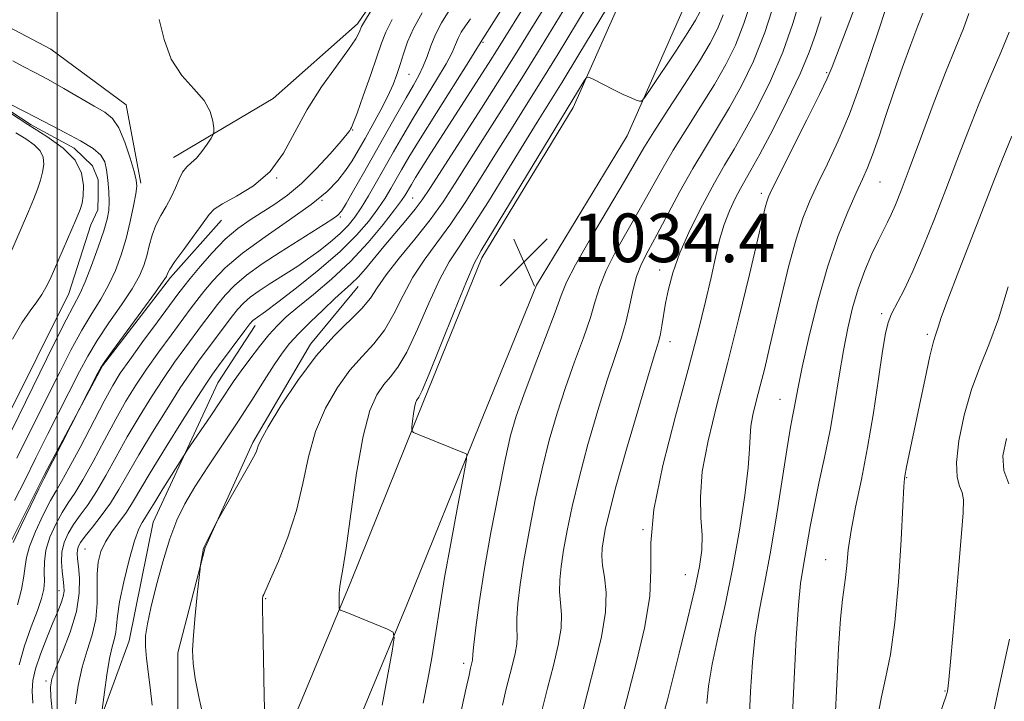
# Model space of a CAD drawing. Extents: x 2084800 to 2087700, y 322300 to 325200.
# Drawn here: x 2086994 to 2087156, y 323159 to 323271 of the extents above; entities that cross this region are included whole.
import ezdxf

# ---------------------------------------------------------------- set-up
doc = ezdxf.new("R2010")
doc.units = 0
doc.header["$MEASUREMENT"] = 0
doc.linetypes.add('rvrstm', pattern=[117.1, 50, -3.9, 0.5, -3.9, 0.5, -3.9, 0.5, -3.9, 50])
for name, color, linetype, lineweight in [('32000', 7, 'Continuous', 0), ('DTM HARD BREAKLINE', 7, 'Continuous', 0), ('DTM SPOT ELEVATION', 2, 'Continuous', 13), ('INDEX CONTOUR', 41, 'Continuous', 13), ('INTERMEDIATE CONTOUR', 44, 'Continuous', 0), ('SPOT ELEVATION', 7, 'Continuous', 0), ('STREAM - RIVER SINGLE LINE', 142, 'rvrstm', 0)]:
    doc.layers.add(name, color=color, linetype=linetype, lineweight=lineweight)
doc.styles.add('Style-ITALICS', font='ITALICS.shx')

# ---------------------------------------------------------------- blocks, each defined once
blk = doc.blocks.new('SPOT')
at = {"layer": 'SPOT ELEVATION'}
for p, q in [((-3.91, -3.91), (3.82, 3.81)), ((-1.65, 3.77), (1.72, -3.93))]:
    blk.add_line(p, q, dxfattribs=at)

msp = doc.modelspace()

# ---------------------------------------------------------------- linework, layer by layer
at = {"layer": '32000', "flags": 128}
msp.add_lwpolyline([(2087000, 325000), (2087000, 322500)], dxfattribs=at)
at = {"layer": 'DTM HARD BREAKLINE'}
for points in [[(2087035.78, 323148.75, 1030.26), (2087048.26, 323178.77, 1032.31), (2087060.22, 323208.44, 1034.34), (2087069.85, 323232.06, 1034.44), (2087084.82, 323256.74, 1034.48), (2087094.09, 323277.7, 1032.55), (2087101.06, 323306.3, 1030.07), (2087106.25, 323328.51, 1028.73), (2087113.4, 323356.4, 1028.64), (2087118.76, 323372.93, 1028.97), (2087126.61, 323392.11, 1030.07), (2087136.95, 323413.78, 1030.59), (2087146.04, 323431.71, 1031.37), (2087153.71, 323448.94, 1032.86), (2087170.46, 323476.29, 1035.64), (2087188.46, 323507.54, 1036.32)], [(2087045.13, 323145.2, 1030.26), (2087057.51, 323174.98, 1032.31), (2087069.49, 323204.68, 1034.34), (2087078.81, 323227.55, 1034.44), (2087093.7, 323252.11, 1034.48), (2087103.6, 323274.47, 1032.55), (2087110.79, 323303.98, 1030.07), (2087115.96, 323326.13, 1028.73), (2087123.01, 323353.61, 1028.64), (2087128.16, 323369.49, 1028.97), (2087135.76, 323388.06, 1030.07), (2087145.92, 323409.37, 1030.59), (2087155.07, 323427.41, 1031.37), (2087162.58, 323444.28, 1032.86), (2087179.06, 323471.18, 1035.64), (2087196.54, 323501.53, 1036.32)], [(2087064.33, 323341.14, 1013.34), (2087068.4, 323323.73, 1012.73), (2087066.32, 323302.75, 1012.34), (2087059.13, 323284.84, 1011.9), (2087049.38, 323270.53, 1011.62), (2087035.54, 323258.26, 1010.79), (2087019.15, 323248.56, 1009.46)], [(2086995.16, 323293.13, 1008.91), (2086986.53, 323280.71, 1009.1), (2086989.87, 323271.14, 1009.2), (2086998.94, 323266.34, 1009.39), (2087011.37, 323257.23, 1008.91), (2087013.74, 323244.32, 1008.24)], [(2087027.02, 323238.26, 1012.63), (2087018.64, 323228.79, 1012.33), (2087007.45, 323214.29, 1012.09), (2086997.94, 323196.45, 1011.85), (2086991.22, 323183.07, 1011.66), (2086986.18, 323167.45, 1011.12), (2086985.03, 323148.47, 1010.21), (2086983.33, 323131.18, 1009.85), (2086977.72, 323111.65, 1009.06), (2086973.79, 323093.24, 1008.7), (2086970.95, 323061.99, 1009.19), (2086969.24, 323037.44, 1008.58), (2086978.13, 323016.78, 1008.22), (2086989.83, 323000.02, 1008.28), (2086995.38, 322977.69, 1007.98), (2086993.67, 322954.25, 1007.13), (2086990.28, 322928.58, 1006.71), (2086989.12, 322901.8, 1006.53), (2086990.2, 322878.91, 1006.65)], [(2087049.51, 323227.35, 1026.75), (2087041.68, 323217.88, 1027.6), (2087032.17, 323201.71, 1027.78), (2087024.33, 323184.42, 1028.08), (2087019.84, 323167.12, 1027.6), (2087019.82, 323152.61, 1026.87), (2087019.24, 323142.01, 1025.72), (2087014.21, 323134.21, 1024.21), (2087005.82, 323119.71, 1021.31)], [(2086992.11, 323032.38, 1013.72), (2086985.99, 323045.79, 1013.6), (2086986.59, 323071.46, 1014.26), (2086989.96, 323084.29, 1015.65), (2086992.21, 323101.59, 1017.65), (2086996.71, 323121.67, 1018.62), (2087002.31, 323134.5, 1020.25), (2087005.12, 323150.68, 1023.39), (2087011.85, 323169.08, 1025.33), (2087015.79, 323188.61, 1024.97), (2087026.42, 323211.47, 1023.03), (2087032.58, 323220.95, 1022.55)]]:
    msp.add_polyline3d(points, dxfattribs=at)
at = {"layer": 'DTM SPOT ELEVATION'}
for p in [(2087070.02, 323267.47, 1022.2), (2087057.84, 323262.21, 1016.9), (2087126.54, 323262.51, 1045.8), (2087048.6, 323253.06, 1014.1), (2087036.1, 323245.2, 1012), (2087135.31, 323244.49, 1050.9), (2087058.44, 323241.86, 1025), (2087115.77, 323242.67, 1045.6), (2087043.53, 323241.5, 1016), (2087046.56, 323238.77, 1018.2), (2087099.05, 323230.03, 1041.4), (2087135.58, 323222.85, 1053.7), (2087143.06, 323219.48, 1055.7), (2087100.79, 323218.28, 1042.6), (2087118.84, 323208.81, 1049.2), (2087139.67, 323195.93, 1056.1), (2087096.33, 323187.37, 1044), (2087004.59, 323184.15, 1021), (2087126.38, 323182.44, 1053.2), (2087103.29, 323179.94, 1045.2), (2087000.28, 323177.34, 1017.3), (2087034.27, 323175.99, 1030.1), (2087066.83, 323165.4, 1035.6), (2086998.18, 323162.48, 1019.7), (2087146, 323160.85, 1057.9)]:
    msp.add_point(p, dxfattribs=at)
at = {"layer": 'INDEX CONTOUR'}
for points in [[(2087118.122, 323274.598, 1040), (2087116.354, 323269.122, 1040), (2087114.472, 323264.359, 1040), (2087112.529, 323260.302, 1040), (2087110.557, 323256.739, 1040), (2087108.582, 323253.452, 1040), (2087106.581, 323250.204, 1040), (2087104.523, 323246.751, 1040), (2087102.41, 323242.965, 1040), (2087098.584, 323235.824, 1040), (2087097.165, 323233.215, 1040), (2087096.087, 323231.071, 1040), (2087095.278, 323228.976, 1040), (2087094.66, 323226.607, 1040), (2087094.113, 323224.031, 1040), (2087093.51, 323221.411, 1040), (2087092.737, 323218.798, 1040), (2087091.735, 323215.813, 1040), (2087090.459, 323211.961, 1040), (2087088.911, 323206.958, 1040), (2087087.281, 323201.347, 1040), (2087085.809, 323195.881, 1040), (2087084.677, 323191.165, 1040), (2087083.861, 323187.239, 1040), (2087083.281, 323183.995, 1040), (2087082.874, 323181.321, 1040), (2087082.646, 323179.082, 1040), (2087082.62, 323177.138, 1040), (2087082.777, 323175.328, 1040), (2087082.932, 323173.417, 1040), (2087082.86, 323171.153, 1040), (2087082.394, 323168.34, 1040), (2087081.609, 323165.02, 1040), (2087080.642, 323161.292, 1040), (2087079.625, 323157.324, 1040)], [(2087087.149, 323273.473, 1030), (2087082.379, 323265.61, 1030), (2087079.699, 323261.251, 1030), (2087077.143, 323257.17, 1030), (2087074.68, 323253.276, 1030), (2087072.22, 323249.359, 1030), (2087069.7, 323245.294, 1030), (2087067.176, 323241.285, 1030), (2087064.732, 323237.621, 1030), (2087062.446, 323234.491, 1030), (2087060.358, 323231.682, 1030), (2087058.501, 323228.881, 1030), (2087056.875, 323225.876, 1030), (2087055.358, 323222.863, 1030), (2087053.795, 323220.145, 1030), (2087052.064, 323217.903, 1030), (2087050.169, 323215.844, 1030), (2087048.148, 323213.552, 1030), (2087046.067, 323210.704, 1030), (2087044.111, 323207.315, 1030), (2087042.498, 323203.489, 1030), (2087041.348, 323199.334, 1030), (2087040.411, 323194.962, 1030), (2087039.344, 323190.492, 1030), (2087037.92, 323186.097, 1030), (2087036.382, 323182.182, 1030), (2087035.092, 323179.212, 1030), (2087033.961, 323176.712, 1030), (2087033.831, 323176.394, 1030), (2087033.769, 323175.996, 1030), (2087033.754, 323174.691, 1030), (2087033.795, 323171.582, 1030), (2087033.898, 323166.217, 1030), (2087034.04, 323159.924, 1030), (2087034.189, 323154.477, 1030)], [(2087016.791, 323271.254, 1010), (2087017.601, 323267.972, 1010), (2087018.739, 323264.723, 1010), (2087020.482, 323262.034, 1010), (2087022.464, 323259.836, 1010), (2087024.155, 323257.911, 1010), (2087025.157, 323256.109, 1010), (2087025.598, 323254.541, 1010), (2087025.734, 323253.386, 1010), (2087025.765, 323252.733, 1010), (2087025.651, 323252.301, 1010), (2087025.296, 323251.723, 1010), (2087024.642, 323250.74, 1010), (2087023.791, 323249.546, 1010), (2087022.885, 323248.448, 1010), (2087022.043, 323247.653, 1010), (2087021.291, 323246.983, 1010), (2087020.63, 323246.16, 1010), (2087020.045, 323244.98, 1010), (2087019.456, 323243.537, 1010), (2087018.766, 323242.001, 1010), (2087017.917, 323240.498, 1010), (2087017.017, 323238.999, 1010), (2087016.213, 323237.435, 1010), (2087015.611, 323235.763, 1010), (2087015.152, 323234.047, 1010), (2087014.739, 323232.379, 1010), (2087014.257, 323230.793, 1010), (2087013.519, 323229.078, 1010), (2087012.318, 323226.97, 1010), (2087010.549, 323224.307, 1010), (2087008.503, 323221.349, 1010), (2087006.569, 323218.467, 1010), (2087005.02, 323215.899, 1010), (2087003.67, 323213.377, 1010), (2086998.477, 323203.109, 1010), (2086996.491, 323199.154, 1010), (2086994.653, 323195.451, 1010), (2086992.982, 323192.156, 1010)], [(2087067.938, 323271.348, 1020), (2087067.118, 323270.207, 1020), (2087066.452, 323269.151, 1020), (2087065.928, 323268.149, 1020), (2087065.495, 323267.129, 1020), (2087064.923, 323265.831, 1020), (2087063.942, 323263.946, 1020), (2087062.379, 323261.289, 1020), (2087058.528, 323254.995, 1020), (2087056.824, 323252.117, 1020), (2087055.32, 323249.494, 1020), (2087052.526, 323244.554, 1020), (2087051.195, 323242.265, 1020), (2087049.988, 323240.286, 1020), (2087048.923, 323238.71, 1020), (2087047.841, 323237.379, 1020), (2087046.534, 323236.075, 1020), (2087044.869, 323234.639, 1020), (2087043.009, 323233.167, 1020), (2087041.187, 323231.817, 1020), (2087039.576, 323230.699, 1020), (2087038.082, 323229.727, 1020), (2087034.881, 323227.719, 1020), (2087033.217, 323226.629, 1020), (2087031.759, 323225.576, 1020), (2087030.63, 323224.596, 1020), (2087029.667, 323223.544, 1020), (2087028.629, 323222.233, 1020), (2087027.345, 323220.544, 1020), (2087024.523, 323216.776, 1020), (2087023.256, 323215.06, 1020), (2087021.921, 323213.166, 1020), (2087020.242, 323210.65, 1020), (2087018.059, 323207.241, 1020), (2087015.652, 323203.373, 1020), (2087013.414, 323199.652, 1020), (2087010.161, 323193.977, 1020), (2087008.758, 323191.722, 1020), (2087007.254, 323189.622, 1020), (2087005.795, 323187.757, 1020), (2087004.607, 323186.265, 1020), (2087003.855, 323185.234, 1020), (2087003.469, 323184.536, 1020), (2087003.32, 323183.99, 1020), (2087003.298, 323183.409, 1020), (2087003.366, 323182.585, 1020), (2087003.505, 323181.306, 1020), (2087003.66, 323179.405, 1020), (2087003.628, 323176.911, 1020), (2087003.169, 323173.899, 1020), (2087002.151, 323170.52, 1020), (2087000.877, 323167.232, 1020), (2086999.758, 323164.568, 1020), (2086999.114, 323162.847, 1020), (2086998.898, 323161.523, 1020), (2086998.973, 323159.838, 1020), (2086999.219, 323157.195, 1020)], [(2087142.318, 323272.277, 1050), (2087141.509, 323270.182, 1050), (2087140.364, 323267.134, 1050), (2087139.001, 323263.39, 1050), (2087137.587, 323259.363, 1050), (2087136.262, 323255.441, 1050), (2087135.08, 323251.904, 1050), (2087134.078, 323249.004, 1050), (2087133.243, 323246.848, 1050), (2087132.411, 323244.959, 1050), (2087131.377, 323242.716, 1050), (2087129.994, 323239.603, 1050), (2087128.365, 323235.531, 1050), (2087126.655, 323230.517, 1050), (2087125.022, 323224.729, 1050), (2087123.597, 323218.941, 1050), (2087122.508, 323214.074, 1050), (2087121.831, 323210.798, 1050), (2087121.197, 323207.351, 1050), (2087120.921, 323205.954, 1050), (2087120.535, 323203.893, 1050), (2087119.965, 323200.483, 1050), (2087118.224, 323189.26, 1050), (2087117.233, 323183.356, 1050), (2087116.291, 323178.446, 1050), (2087115.46, 323174.217, 1050), (2087114.788, 323170.075, 1050), (2087114.31, 323165.561, 1050), (2087113.988, 323160.76, 1050), (2087113.771, 323155.895, 1050)], [(2087156.083, 323202.368, 1060), (2087155.514, 323199.504, 1060), (2087155.672, 323197.088, 1060), (2087156.466, 323194.906, 1060)], [(2087156.592, 323169.366, 1060), (2087154.598, 323160.312, 1060), (2087153.864, 323156.689, 1060)]]:
    msp.add_polyline3d(points, dxfattribs=at)
at = {"layer": 'INTERMEDIATE CONTOUR'}
for points in [[(2087092.5, 323276.64, 1032), (2087085.776, 323265.485, 1032), (2087083.009, 323260.939, 1032), (2087080.832, 323257.415, 1032), (2087078.916, 323254.34, 1032), (2087076.735, 323250.815, 1032), (2087073.942, 323246.248, 1032), (2087070.901, 323241.305, 1032), (2087068.153, 323236.964, 1032), (2087066.085, 323233.877, 1032), (2087064.464, 323231.39, 1032), (2087062.901, 323228.521, 1032), (2087061.111, 323224.613, 1032), (2087059.224, 323220.305, 1032), (2087057.475, 323216.56, 1032), (2087056.036, 323214.078, 1032), (2087054.827, 323212.499, 1032), (2087053.711, 323211.196, 1032), (2087052.575, 323209.547, 1032), (2087051.427, 323206.924, 1032), (2087050.3, 323202.702, 1032), (2087049.235, 323196.631, 1032), (2087048.289, 323189.955, 1032), (2087047.525, 323184.296, 1032), (2087046.986, 323180.845, 1032), (2087046.644, 323179.072, 1032), (2087046.454, 323178.015, 1032), (2087046.368, 323176.914, 1032), (2087046.35, 323175.805, 1032), (2087046.36, 323174.922, 1032), (2087046.378, 323174.433, 1032), (2087046.442, 323174.229, 1032), (2087046.608, 323174.14, 1032), (2087047.642, 323173.737, 1032), (2087054.329, 323171.013, 1032), (2087055.229, 323170.52, 1032), (2087055.419, 323169.573, 1032), (2087055.065, 323167.361, 1032), (2087053.427, 323158.506, 1032)], [(2087074.083, 323274.566, 1022), (2087071.818, 323270.921, 1022), (2087069.982, 323268.037, 1022), (2087069.696, 323267.623, 1022), (2087069.542, 323267.335, 1022), (2087069.028, 323266.487, 1022), (2087067.682, 323264.335, 1022), (2087062.366, 323255.909, 1022), (2087059.694, 323251.633, 1022), (2087057.826, 323248.575, 1022), (2087056.613, 323246.511, 1022), (2087054.868, 323243.447, 1022), (2087053.906, 323241.862, 1022), (2087052.733, 323240.104, 1022), (2087051.234, 323238.09, 1022), (2087049.225, 323235.765, 1022), (2087046.505, 323233.08, 1022), (2087043.029, 323230.072, 1022), (2087039.37, 323227.132, 1022), (2087036.256, 323224.736, 1022), (2087034.231, 323223.231, 1022), (2087032.544, 323222.036, 1022), (2087032.17, 323221.72, 1022), (2087031.705, 323221.176, 1022), (2087030.877, 323220.089, 1022), (2087026.525, 323214.276, 1022), (2087025.518, 323212.91, 1022), (2087024.531, 323211.465, 1022), (2087023.012, 323209.102, 1022), (2087020.618, 323205.3, 1022), (2087017.823, 323200.813, 1022), (2087015.308, 323196.708, 1022), (2087012.399, 323191.8, 1022), (2087011.379, 323190.224, 1022), (2087009.001, 323186.996, 1022), (2087007.943, 323185.358, 1022), (2087007.199, 323183.742, 1022), (2087006.763, 323182.032, 1022), (2087006.588, 323180.076, 1022), (2087006.599, 323177.778, 1022), (2087006.601, 323175.246, 1022), (2087006.373, 323172.645, 1022), (2087005.768, 323170.087, 1022), (2087004.935, 323167.49, 1022), (2087004.103, 323164.723, 1022), (2087003.456, 323161.725, 1022), (2087003.025, 323158.724, 1022)], [(2087077.517, 323274.589, 1024), (2087072.528, 323266.513, 1024), (2087070.923, 323263.974, 1024), (2087061.46, 323249.235, 1024), (2087058.928, 323245.231, 1024), (2087058.257, 323244.132, 1024), (2087057.21, 323242.339, 1024), (2087056.613, 323241.46, 1024), (2087055.479, 323239.922, 1024), (2087053.61, 323237.521, 1024), (2087051.128, 323234.553, 1024), (2087048.226, 323231.443, 1024), (2087045.126, 323228.556, 1024), (2087042.132, 323226.032, 1024), (2087039.576, 323223.955, 1024), (2087037.674, 323222.339, 1024), (2087036.2, 323220.924, 1024), (2087034.809, 323219.377, 1024), (2087033.256, 323217.475, 1024), (2087031.661, 323215.409, 1024), (2087030.237, 323213.478, 1024), (2087029.115, 323211.867, 1024), (2087026.857, 323208.463, 1024), (2087025.253, 323206.089, 1024), (2087021.389, 323200.447, 1024), (2087020.853, 323199.629, 1024), (2087017.366, 323194.053, 1024), (2087016.037, 323191.901, 1024), (2087014.697, 323189.676, 1024), (2087014.349, 323189.137, 1024), (2087013.95, 323188.543, 1024), (2087013.422, 323187.475, 1024), (2087012.717, 323185.497, 1024), (2087011.833, 323182.383, 1024), (2087010.937, 323178.759, 1024), (2087010.245, 323175.467, 1024), (2087009.9, 323173.145, 1024), (2087009.771, 323171.617, 1024), (2087009.663, 323170.504, 1024), (2087009.415, 323169.439, 1024), (2087009.045, 323168.097, 1024), (2087008.609, 323166.166, 1024), (2087008.164, 323163.503, 1024), (2087007.766, 323160.646, 1024), (2087007.307, 323156.978, 1024)], [(2087081.277, 323275.14, 1026), (2087077.511, 323268.977, 1026), (2087075.585, 323265.86, 1026), (2087073.08, 323261.876, 1026), (2087069.763, 323256.681, 1026), (2087061.252, 323243.426, 1026), (2087060.012, 323241.574, 1026), (2087058.859, 323240.048, 1026), (2087057.325, 323238.187, 1026), (2087053.708, 323233.908, 1026), (2087050.692, 323230.255, 1026), (2087049.471, 323228.864, 1026), (2087048.365, 323227.756, 1026), (2087045.666, 323225.339, 1026), (2087043.712, 323223.524, 1026), (2087041.588, 323221.476, 1026), (2087039.669, 323219.542, 1026), (2087038.211, 323217.941, 1026), (2087036.999, 323216.385, 1026), (2087035.694, 323214.461, 1026), (2087034.028, 323211.854, 1026), (2087032.005, 323208.663, 1026), (2087029.699, 323205.086, 1026), (2087024.772, 323197.672, 1026), (2087022.635, 323194.373, 1026), (2087020.981, 323191.583, 1026), (2087019.681, 323188.915, 1026), (2087018.526, 323185.853, 1026), (2087017.367, 323182.077, 1026), (2087016.281, 323178.067, 1026), (2087015.398, 323174.499, 1026), (2087014.825, 323171.863, 1026), (2087014.543, 323169.89, 1026), (2087014.507, 323168.123, 1026), (2087014.665, 323166.174, 1026), (2087015.271, 323161.381, 1026), (2087015.594, 323158.508, 1026)], [(2087114.24, 323274.606, 1038), (2087112.93, 323270.557, 1038), (2087111.531, 323267.038, 1038), (2087109.951, 323263.831, 1038), (2087108.075, 323260.572, 1038), (2087105.86, 323257.008, 1038), (2087103.513, 323253.31, 1038), (2087101.308, 323249.759, 1038), (2087099.43, 323246.539, 1038), (2087095.922, 323240.242, 1038), (2087093.894, 323236.712, 1038), (2087091.885, 323233.148, 1038), (2087090.245, 323229.943, 1038), (2087089.203, 323227.335, 1038), (2087088.483, 323224.949, 1038), (2087087.686, 323222.258, 1038), (2087086.516, 323218.871, 1038), (2087085.079, 323214.937, 1038), (2087083.582, 323210.742, 1038), (2087082.195, 323206.494, 1038), (2087080.923, 323202.094, 1038), (2087079.734, 323197.367, 1038), (2087078.61, 323192.242, 1038), (2087077.597, 323187.07, 1038), (2087076.756, 323182.307, 1038), (2087076.138, 323178.325, 1038), (2087075.744, 323175.167, 1038), (2087075.564, 323172.792, 1038), (2087075.564, 323171.108, 1038), (2087075.617, 323169.81, 1038), (2087075.574, 323168.538, 1038), (2087075.319, 323167.004, 1038), (2087074.892, 323165.193, 1038), (2087073.797, 323160.939, 1038), (2087073.197, 323158.494, 1038)], [(2087122.297, 323274.938, 1042), (2087120.978, 323270.584, 1042), (2087119.312, 323265.882, 1042), (2087117.276, 323261.144, 1042), (2087115.091, 323256.706, 1042), (2087113.04, 323252.906, 1042), (2087111.315, 323249.92, 1042), (2087109.743, 323247.282, 1042), (2087108.059, 323244.364, 1042), (2087106.097, 323240.731, 1042), (2087104.093, 323236.722, 1042), (2087102.383, 323232.871, 1042), (2087101.217, 323229.597, 1042), (2087100.499, 323226.876, 1042), (2087100.048, 323224.57, 1042), (2087099.432, 323220.882, 1042), (2087099.189, 323219.549, 1042), (2087098.915, 323218.427, 1042), (2087098.386, 323216.652, 1042), (2087097.335, 323213.181, 1042), (2087095.626, 323207.422, 1042), (2087093.639, 323200.6, 1042), (2087091.883, 323194.393, 1042), (2087090.745, 323190.088, 1042), (2087090.126, 323187.407, 1042), (2087089.805, 323185.682, 1042), (2087089.608, 323184.317, 1042), (2087089.547, 323182.998, 1042), (2087089.675, 323181.483, 1042), (2087089.989, 323179.547, 1042), (2087090.247, 323177.025, 1042), (2087090.146, 323173.768, 1042), (2087089.48, 323169.726, 1042), (2087088.425, 323165.24, 1042), (2087087.249, 323160.749, 1042), (2087086.192, 323156.625, 1042)], [(2087051.618, 323272.714, 1012), (2087050.517, 323270.926, 1012), (2087050.059, 323270.101, 1012), (2087049.666, 323269.102, 1012), (2087049.094, 323268.071, 1012), (2087047.891, 323266.284, 1012), (2087045.902, 323263.558, 1012), (2087043.479, 323260.149, 1012), (2087041.103, 323256.415, 1012), (2087039.103, 323252.695, 1012), (2087037.216, 323249.23, 1012), (2087035.028, 323246.244, 1012), (2087032.298, 323243.901, 1012), (2087029.473, 323242.16, 1012), (2087027.173, 323240.926, 1012), (2087025.81, 323240.049, 1012), (2087024.969, 323239.154, 1012), (2087024.026, 323237.811, 1012), (2087022.543, 323235.763, 1012), (2087020.826, 323233.434, 1012), (2087019.365, 323231.428, 1012), (2087018.528, 323230.196, 1012), (2087018.186, 323229.587, 1012), (2087018.088, 323229.298, 1012), (2087017.961, 323228.995, 1012), (2087017.448, 323228.199, 1012), (2087016.171, 323226.399, 1012), (2087013.94, 323223.341, 1012), (2087009.109, 323216.769, 1012), (2087007.829, 323215.003, 1012), (2087007.198, 323214.039, 1012), (2087006.711, 323213.124, 1012), (2086997.807, 323195.711, 1012), (2086997.008, 323194.077, 1012), (2086995.666, 323191.304, 1012), (2086994.098, 323188.038, 1012), (2086992.774, 323185.235, 1012)], [(2087064.481, 323272.695, 1018), (2087063.208, 323270.677, 1018), (2087062.209, 323268.766, 1018), (2087061.447, 323266.924, 1018), (2087060.819, 323265.174, 1018), (2087060.203, 323263.556, 1018), (2087059.483, 323262.052, 1018), (2087058.564, 323260.418, 1018), (2087057.362, 323258.357, 1018), (2087055.824, 323255.664, 1018), (2087050.348, 323245.954, 1018), (2087048.733, 323243.118, 1018), (2087047.507, 323240.989, 1018), (2087046.75, 323239.748, 1018), (2087046.158, 323239.059, 1018), (2087045.331, 323238.461, 1018), (2087043.944, 323237.573, 1018), (2087036.641, 323232.999, 1018), (2087033.711, 323231.079, 1018), (2087031.113, 323229.204, 1018), (2087029.132, 323227.497, 1018), (2087027.635, 323225.916, 1018), (2087026.381, 323224.377, 1018), (2087025.163, 323222.8, 1018), (2087023.895, 323221.12, 1018), (2087020.994, 323217.21, 1018), (2087019.31, 323214.868, 1018), (2087017.472, 323212.198, 1018), (2087015.5, 323209.181, 1018), (2087013.481, 323205.932, 1018), (2087011.518, 323202.595, 1018), (2087009.698, 323199.321, 1018), (2087008.026, 323196.276, 1018), (2087006.486, 323193.632, 1018), (2087005.072, 323191.499, 1018), (2087003.804, 323189.756, 1018), (2087002.707, 323188.218, 1018), (2087001.811, 323186.728, 1018), (2087001.155, 323185.225, 1018), (2087000.781, 323183.671, 1018), (2087000.702, 323182.058, 1018), (2087000.816, 323180.505, 1018), (2087000.994, 323179.156, 1018), (2087001.119, 323178.105, 1018), (2087001.131, 323177.23, 1018), (2087000.986, 323176.352, 1018), (2087000.645, 323175.299, 1018), (2087000.086, 323173.907, 1018), (2086999.293, 323172.018, 1018), (2086998.292, 323169.57, 1018), (2086997.269, 323166.907, 1018), (2086996.45, 323164.473, 1018), (2086996.008, 323162.557, 1018), (2086995.893, 323160.842, 1018), (2086996.001, 323158.854, 1018)], [(2087083.22, 323272.677, 1028), (2087078.982, 323265.734, 1028), (2087076.39, 323261.563, 1028), (2087073.453, 323256.925, 1028), (2087067.705, 323247.904, 1028), (2087065.458, 323244.338, 1028), (2087063.45, 323241.264, 1028), (2087061.311, 323238.278, 1028), (2087058.807, 323235.105, 1028), (2087056.252, 323231.975, 1028), (2087054.101, 323229.241, 1028), (2087052.64, 323227.137, 1028), (2087051.492, 323225.421, 1028), (2087050.115, 323223.73, 1028), (2087045.51, 323219.188, 1028), (2087042.584, 323215.908, 1028), (2087039.558, 323211.86, 1028), (2087036.797, 323207.705, 1028), (2087034.696, 323204.276, 1028), (2087033.525, 323202.183, 1028), (2087033.042, 323201.13, 1028), (2087032.881, 323200.597, 1028), (2087032.703, 323200.1, 1028), (2087032.296, 323199.272, 1028), (2087031.475, 323197.785, 1028), (2087030.158, 323195.481, 1028), (2087026.343, 323188.872, 1028), (2087024.974, 323186.196, 1028), (2087024.471, 323185.186, 1028), (2087024.168, 323184.526, 1028), (2087024.016, 323184.09, 1028), (2087023.927, 323183.66, 1028), (2087023.592, 323181.577, 1028), (2087023.513, 323180.91, 1028), (2087023.043, 323176.617, 1028), (2087022.693, 323173.227, 1028), (2087022.402, 323170.009, 1028), (2087022.271, 323167.526, 1028), (2087022.356, 323165.369, 1028), (2087022.706, 323162.882, 1028), (2087023.341, 323159.62, 1028), (2087024.165, 323155.964, 1028)], [(2087105.67, 323272.431, 1034), (2087104.96, 323271.143, 1034), (2087103.68, 323269.096, 1034), (2087101.7, 323266.051, 1034), (2087097.627, 323259.882, 1034), (2087096.582, 323258.332, 1034), (2087096.1, 323257.792, 1034), (2087095.767, 323257.805, 1034), (2087095.23, 323257.995, 1034), (2087094.358, 323258.344, 1034), (2087093.079, 323258.92, 1034), (2087091.402, 323259.743, 1034), (2087088.237, 323261.373, 1034), (2087087.437, 323261.751, 1034), (2087087.024, 323261.696, 1034), (2087086.645, 323261.154, 1034), (2087069.725, 323233.263, 1034), (2087068.57, 323231.098, 1034), (2087067.302, 323228.162, 1034), (2087065.346, 323223.351, 1034), (2087063.09, 323217.747, 1034), (2087061.155, 323212.976, 1034), (2087060.007, 323210.254, 1034), (2087059.486, 323209.154, 1034), (2087059.109, 323208.595, 1034), (2087058.937, 323208.176, 1034), (2087058.761, 323207.459, 1034), (2087058.585, 323206.392, 1034), (2087058.427, 323205.216, 1034), (2087058.308, 323204.241, 1034), (2087058.292, 323203.679, 1034), (2087058.601, 323203.345, 1034), (2087059.503, 323202.949, 1034), (2087067.225, 323199.811, 1034), (2087067.38, 323199.595, 1034), (2087067.259, 323198.577, 1034), (2087066.757, 323195.883, 1034), (2087065.836, 323191.028, 1034), (2087064.725, 323185.075, 1034), (2087063.712, 323179.475, 1034), (2087063.015, 323175.31, 1034), (2087062.107, 323169.392, 1034), (2087061.578, 323166.272, 1034), (2087060.928, 323162.745, 1034), (2087060.16, 323158.847, 1034)], [(2087131.376, 323273.827, 1046), (2087129.748, 323269.473, 1046), (2087127.44, 323263.444, 1046), (2087126.629, 323261.538, 1046), (2087125.358, 323258.89, 1046), (2087123.275, 323254.719, 1046), (2087117.53, 323243.308, 1046), (2087116.963, 323242.091, 1046), (2087116.725, 323241.413, 1046), (2087116.496, 323240.541, 1046), (2087116.057, 323238.703, 1046), (2087113.843, 323229.331, 1046), (2087112.108, 323222.145, 1046), (2087110.242, 323214.688, 1046), (2087108.474, 323207.903, 1046), (2087107.015, 323201.982, 1046), (2087106.073, 323196.93, 1046), (2087105.766, 323192.732, 1046), (2087105.86, 323189.28, 1046), (2087106.031, 323186.444, 1046), (2087105.996, 323183.994, 1046), (2087105.632, 323181.299, 1046), (2087104.853, 323177.626, 1046), (2087103.65, 323172.575, 1046), (2087102.285, 323167.066, 1046), (2087100.332, 323159.372, 1046), (2087099.655, 323156.776, 1046)], [(2087136.173, 323272.705, 1048), (2087135.099, 323269.554, 1048), (2087133.701, 323265.339, 1048), (2087132.052, 323260.497, 1048), (2087130.257, 323255.643, 1048), (2087128.419, 323251.286, 1048), (2087126.652, 323247.5, 1048), (2087125.073, 323244.252, 1048), (2087123.755, 323241.425, 1048), (2087122.608, 323238.564, 1048), (2087121.499, 323235.13, 1048), (2087120.333, 323230.781, 1048), (2087119.163, 323225.954, 1048), (2087117.144, 323217.279, 1048), (2087116.338, 323213.907, 1048), (2087115.616, 323211.014, 1048), (2087114.953, 323208.47, 1048), (2087114.405, 323206.249, 1048), (2087114.052, 323204.354, 1048), (2087113.922, 323202.674, 1048), (2087113.849, 323200.634, 1048), (2087113.62, 323197.546, 1048), (2087113.067, 323192.946, 1048), (2087112.209, 323187.267, 1048), (2087111.114, 323181.166, 1048), (2087109.873, 323175.237, 1048), (2087108.663, 323169.829, 1048), (2087107.691, 323165.227, 1048), (2087107.101, 323161.612, 1048), (2087106.813, 323158.752, 1048)], [(2087055.106, 323271.241, 1014), (2087054.044, 323269.174, 1014), (2087053.326, 323267.361, 1014), (2087052.571, 323265.121, 1014), (2087051.514, 323262.027, 1014), (2087050.333, 323258.657, 1014), (2087049.321, 323255.841, 1014), (2087048.695, 323254.198, 1014), (2087048.384, 323253.477, 1014), (2087048.243, 323253.22, 1014), (2087048.1, 323252.986, 1014), (2087047.679, 323252.428, 1014), (2087046.673, 323251.218, 1014), (2087044.893, 323249.172, 1014), (2087042.6, 323246.682, 1014), (2087040.166, 323244.277, 1014), (2087037.892, 323242.367, 1014), (2087035.779, 323240.872, 1014), (2087031.752, 323238.316, 1014), (2087029.724, 323236.876, 1014), (2087027.634, 323235.094, 1014), (2087025.488, 323232.896, 1014), (2087023.489, 323230.61, 1014), (2087021.887, 323228.665, 1014), (2087020.801, 323227.31, 1014), (2087019.847, 323226.067, 1014), (2087016.469, 323221.509, 1014), (2087014.09, 323218.27, 1014), (2087011.931, 323215.293, 1014), (2087010.381, 323213.061, 1014), (2087009.138, 323211.05, 1014), (2087007.729, 323208.482, 1014), (2087003.756, 323200.875, 1014), (2087001.942, 323197.45, 1014), (2087000.708, 323195.255, 1014), (2086999.82, 323193.755, 1014), (2086998.908, 323192.124, 1014), (2086997.716, 323189.775, 1014), (2086996.456, 323187.068, 1014), (2086995.46, 323184.602, 1014), (2086994.954, 323182.795, 1014), (2086994.744, 323181.326, 1014), (2086994.539, 323179.695, 1014), (2086994.105, 323177.534, 1014), (2086993.462, 323175.016, 1014)], [(2087059.993, 323272.315, 1016), (2087058.595, 323269.768, 1016), (2087057.614, 323267.542, 1016), (2087056.932, 323265.588, 1016), (2087056.398, 323263.841, 1016), (2087055.87, 323262.215, 1016), (2087055.231, 323260.542, 1016), (2087054.366, 323258.635, 1016), (2087053.214, 323256.382, 1016), (2087051.908, 323253.977, 1016), (2087050.631, 323251.69, 1016), (2087049.513, 323249.722, 1016), (2087048.481, 323248.003, 1016), (2087047.412, 323246.393, 1016), (2087046.143, 323244.753, 1016), (2087044.377, 323242.938, 1016), (2087041.781, 323240.803, 1016), (2087038.196, 323238.27, 1016), (2087034.18, 323235.528, 1016), (2087030.469, 323232.832, 1016), (2087027.635, 323230.399, 1016), (2087025.602, 323228.288, 1016), (2087024.133, 323226.521, 1016), (2087022.982, 323225.055, 1016), (2087021.871, 323223.593, 1016), (2087018.732, 323219.359, 1016), (2087016.7, 323216.569, 1016), (2087014.702, 323213.745, 1016), (2087012.94, 323211.121, 1016), (2087011.309, 323208.491, 1016), (2087009.624, 323205.538, 1016), (2087007.767, 323202.094, 1016), (2087005.891, 323198.575, 1016), (2087004.214, 323195.541, 1016), (2087002.89, 323193.377, 1016), (2087001.812, 323191.755, 1016), (2087000.807, 323190.171, 1016), (2086999.764, 323188.245, 1016), (2086998.813, 323186.097, 1016), (2086998.146, 323183.97, 1016), (2086997.887, 323182.061, 1016), (2086997.884, 323180.388, 1016), (2086997.92, 323178.912, 1016), (2086997.797, 323177.557, 1016), (2086997.427, 323176.045, 1016), (2086996.742, 323174.054, 1016), (2086995.734, 323171.376, 1016), (2086994.635, 323168.274, 1016), (2086993.731, 323165.127, 1016)], [(2087109.506, 323271.993, 1036), (2087108.589, 323269.719, 1036), (2087107.371, 323267.36, 1036), (2087105.593, 323264.405, 1036), (2087103.139, 323260.563, 1036), (2087100.446, 323256.416, 1036), (2087098.093, 323252.767, 1036), (2087096.451, 323250.114, 1036), (2087093.261, 323244.661, 1036), (2087087.682, 323235.225, 1036), (2087085.212, 323230.91, 1036), (2087083.745, 323228.062, 1036), (2087082.853, 323225.866, 1036), (2087081.863, 323223.105, 1036), (2087080.295, 323218.942, 1036), (2087078.423, 323214.061, 1036), (2087076.706, 323209.523, 1036), (2087075.479, 323206.03, 1036), (2087074.565, 323202.841, 1036), (2087073.659, 323198.854, 1036), (2087072.542, 323193.32, 1036), (2087071.332, 323186.902, 1036), (2087070.232, 323180.619, 1036), (2087069.403, 323175.329, 1036), (2087068.843, 323171.251, 1036), (2087068.509, 323168.447, 1036), (2087068.352, 323166.889, 1036), (2087068.287, 323165.923, 1036), (2087068.245, 323165.667, 1036), (2087067.969, 323164.556, 1036), (2087067.716, 323163.443, 1036), (2087067.193, 323161.074, 1036), (2087065.233, 323152.045, 1036)], [(2087125.63, 323271.687, 1044), (2087124.673, 323268.787, 1044), (2087123.651, 323265.863, 1044), (2087122.188, 323262.324, 1044), (2087120.056, 323257.837, 1044), (2087117.649, 323253.099, 1044), (2087115.522, 323249.073, 1044), (2087114.076, 323246.442, 1044), (2087112.343, 323243.423, 1044), (2087111.465, 323241.779, 1044), (2087110.534, 323239.79, 1044), (2087109.663, 323237.518, 1044), (2087108.929, 323234.992, 1044), (2087108.254, 323232.124, 1044), (2087107.524, 323228.796, 1044), (2087106.619, 323224.846, 1044), (2087105.41, 323219.937, 1044), (2087103.764, 323213.686, 1044), (2087101.669, 323205.993, 1044), (2087099.589, 323197.879, 1044), (2087098.113, 323190.646, 1044), (2087097.611, 323185.194, 1044), (2087097.612, 323180.811, 1044), (2087097.432, 323176.384, 1044), (2087096.572, 323171.133, 1044), (2087095.282, 323165.628, 1044), (2087093.999, 323160.773, 1044), (2087093.077, 323157.179, 1044)], [(2087149.909, 323272.217, 1052), (2087149.003, 323269.766, 1052), (2087147.74, 323266.661, 1052), (2087146.084, 323262.536, 1052), (2087144.062, 323257.262, 1052), (2087141.953, 323251.628, 1052), (2087140.103, 323246.652, 1052), (2087138.765, 323243.106, 1052), (2087137.846, 323240.773, 1052), (2087137.16, 323239.193, 1052), (2087136.537, 323237.926, 1052), (2087135.861, 323236.622, 1052), (2087135.029, 323234.954, 1052), (2087133.981, 323232.686, 1052), (2087132.829, 323229.94, 1052), (2087131.727, 323226.929, 1052), (2087130.792, 323223.803, 1052), (2087129.999, 323220.475, 1052), (2087129.29, 323216.796, 1052), (2087128.604, 323212.674, 1052), (2087127.888, 323208.246, 1052), (2087127.091, 323203.705, 1052), (2087126.187, 323199.239, 1052), (2087125.266, 323195.011, 1052), (2087124.447, 323191.175, 1052), (2087123.816, 323187.86, 1052), (2087122.95, 323182.783, 1052), (2087122.591, 323180.835, 1052), (2087122.241, 323178.503, 1052), (2087121.886, 323174.924, 1052), (2087121.519, 323169.518, 1052), (2087121.166, 323162.843, 1052), (2087120.859, 323155.74, 1052)], [(2087156.547, 323269.161, 1054), (2087155.173, 323265.825, 1054), (2087153.423, 323261.754, 1054), (2087151.541, 323257.287, 1054), (2087149.718, 323252.71, 1054), (2087147.938, 323248.051, 1054), (2087146.131, 323243.281, 1054), (2087144.26, 323238.436, 1054), (2087142.412, 323233.835, 1054), (2087140.706, 323229.866, 1054), (2087139.245, 323226.812, 1054), (2087137.202, 323222.867, 1054), (2087136.633, 323221.443, 1054), (2087136.207, 323219.628, 1054), (2087135.733, 323216.689, 1054), (2087135.062, 323212.148, 1054), (2087134.212, 323206.585, 1054), (2087133.243, 323200.841, 1054), (2087132.229, 323195.62, 1054), (2087131.284, 323191.072, 1054), (2087130.54, 323187.21, 1054), (2087130.08, 323184.034, 1054), (2087129.821, 323181.484, 1054), (2087129.632, 323179.491, 1054), (2087129.135, 323175.87, 1054), (2087128.827, 323172.707, 1054), (2087128.498, 323167.847, 1054), (2087128.183, 323162.027, 1054), (2087127.92, 323156.294, 1054)], [(2086992.711, 323264.459, 1008), (2086994.429, 323263.533, 1008), (2086996.306, 323262.543, 1008), (2086998.5, 323261.352, 1008), (2087001.078, 323259.892, 1008), (2087006.085, 323257.009, 1008), (2087007.828, 323255.988, 1008), (2087009.098, 323254.942, 1008), (2087010.134, 323253.398, 1008), (2087011.115, 323251.074, 1008), (2087011.989, 323248.456, 1008), (2087012.646, 323246.216, 1008), (2087013.003, 323244.813, 1008), (2087013.078, 323243.812, 1008), (2087012.915, 323242.561, 1008), (2087012.556, 323240.572, 1008), (2087012.026, 323238.02, 1008), (2087011.35, 323235.241, 1008), (2087010.542, 323232.525, 1008), (2087009.587, 323229.95, 1008), (2087008.465, 323227.54, 1008), (2087007.159, 323225.271, 1008), (2087005.676, 323222.908, 1008), (2087004.028, 323220.165, 1008), (2087002.246, 323216.865, 1008), (2087000.43, 323213.276, 1008), (2086998.698, 323209.775, 1008), (2086993.355, 323199.128, 1008)], [(2086992.161, 323257.346, 1006), (2086994.623, 323256.114, 1006), (2086996.31, 323255.247, 1006), (2086999.17, 323253.754, 1006), (2087001.379, 323252.623, 1006), (2087003.838, 323251.306, 1006), (2087005.931, 323250.024, 1006), (2087007.2, 323248.926, 1006), (2087007.813, 323247.842, 1006), (2087008.093, 323246.525, 1006), (2087008.306, 323244.823, 1006), (2087008.473, 323242.954, 1006), (2087008.553, 323241.231, 1006), (2087008.501, 323239.835, 1006), (2087008.233, 323238.416, 1006), (2087007.657, 323236.495, 1006), (2087006.736, 323233.781, 1006), (2087005.645, 323230.762, 1006), (2087004.612, 323228.111, 1006), (2087003.768, 323226.236, 1006), (2087001.487, 323221.862, 1006), (2086999.472, 323217.831, 1006), (2086992.544, 323203.725, 1006)], [(2086992.626, 323218.657, 1006), (2086994.214, 323221.343, 1006), (2086995.554, 323223.353, 1006), (2086996.635, 323224.828, 1006), (2086997.484, 323226.008, 1006), (2086998.156, 323227.15, 1006), (2086998.819, 323228.544, 1006), (2087003.122, 323238.41, 1006), (2087003.77, 323239.975, 1006), (2087004.092, 323241.053, 1006), (2087004.246, 323242.223, 1006), (2087004.3, 323243.917, 1006), (2087003.99, 323245.979, 1006), (2087002.968, 323248.113, 1006), (2087000.997, 323250.092, 1006), (2086998.295, 323251.988, 1006), (2086995.189, 323253.947, 1006), (2086992.019, 323256.037, 1006)], [(2086992.021, 323232.055, 1008), (2086995.29, 323239.678, 1008), (2086996.11, 323241.643, 1008), (2086996.766, 323243.332, 1008), (2086997.262, 323244.807, 1008), (2086997.605, 323246.143, 1008), (2086997.778, 323247.399, 1008), (2086997.679, 323248.574, 1008), (2086997.181, 323249.652, 1008), (2086996.2, 323250.634, 1008), (2086994.833, 323251.595, 1008), (2086993.21, 323252.626, 1008)], [(2087156.998, 323252.039, 1056), (2087155.386, 323248.182, 1056), (2087154.006, 323244.686, 1056), (2087152.44, 323240.623, 1056), (2087148.271, 323229.892, 1056), (2087146.474, 323225.203, 1056), (2087145.382, 323222.219, 1056), (2087144.846, 323220.625, 1056), (2087144.589, 323219.812, 1056), (2087144.366, 323219.164, 1056), (2087144.039, 323218.055, 1056), (2087143.503, 323215.854, 1056), (2087142.699, 323212.205, 1056), (2087141.774, 323207.847, 1056), (2087139.647, 323197.69, 1056), (2087139.364, 323196.164, 1056), (2087139.309, 323195.758, 1056), (2087139.215, 323194.438, 1056), (2087139.047, 323191.259, 1056), (2087138.771, 323185.684, 1056), (2087138.352, 323178.804, 1056), (2087137.76, 323172.116, 1056), (2087136.997, 323166.816, 1056), (2087136.198, 323162.857, 1056), (2087135.534, 323159.89, 1056), (2087135.13, 323157.602, 1056)], [(2087156.371, 323227.295, 1058), (2087154.784, 323222.024, 1058), (2087153.213, 323217.751, 1058), (2087151.722, 323214.099, 1058), (2087150.352, 323210.393, 1058), (2087149.163, 323206.19, 1058), (2087148.283, 323201.955, 1058), (2087147.86, 323198.388, 1058), (2087147.969, 323195.992, 1058), (2087148.387, 323194.496, 1058), (2087148.819, 323193.44, 1058), (2087149.02, 323192.276, 1058), (2087148.952, 323190.14, 1058), (2087148.63, 323186.087, 1058), (2087147.475, 323172.369, 1058), (2087146.944, 323166.204, 1058), (2087146.622, 323162.658, 1058), (2087146.47, 323161.207, 1058), (2087146.409, 323160.824, 1058), (2087146.354, 323160.594, 1058), (2087146.18, 323160.054, 1058), (2087145.012, 323156.7, 1058)]]:
    msp.add_polyline3d(points, dxfattribs=at)
at = {"layer": 'STREAM - RIVER SINGLE LINE'}
msp.add_polyline3d([(2086984.02, 323261.58, 1006.06), (2086995.74, 323253.92, 1005.54), (2087002.785, 323250.095, 1005.441), (2087005.781, 323247.16, 1005.37), (2087006.725, 323244.858, 1005.315), (2087006.725, 323242.32, 1005.255), (2087006.666, 323239.958, 1005.199), (2087005.545, 323237.479, 1005.155), (2087001.92, 323226.19, 1005.013), (2086991.4, 323205.05, 1004.84)], dxfattribs=at)

# ---------------------------------------------------------------- block references
at = {"layer": 'SPOT ELEVATION'}
msp.add_blockref('SPOT', (2087076.764, 323231.337, 1034.443), dxfattribs=at)

# ---------------------------------------------------------------- texts
at = {"layer": 'SPOT ELEVATION', "style": 'Style-ITALICS'}
msp.add_text('1034.4', height=8, dxfattribs=at).set_placement((2087084.764, 323231.337, 1034.443))

doc.saveas('drawing.dxf')
